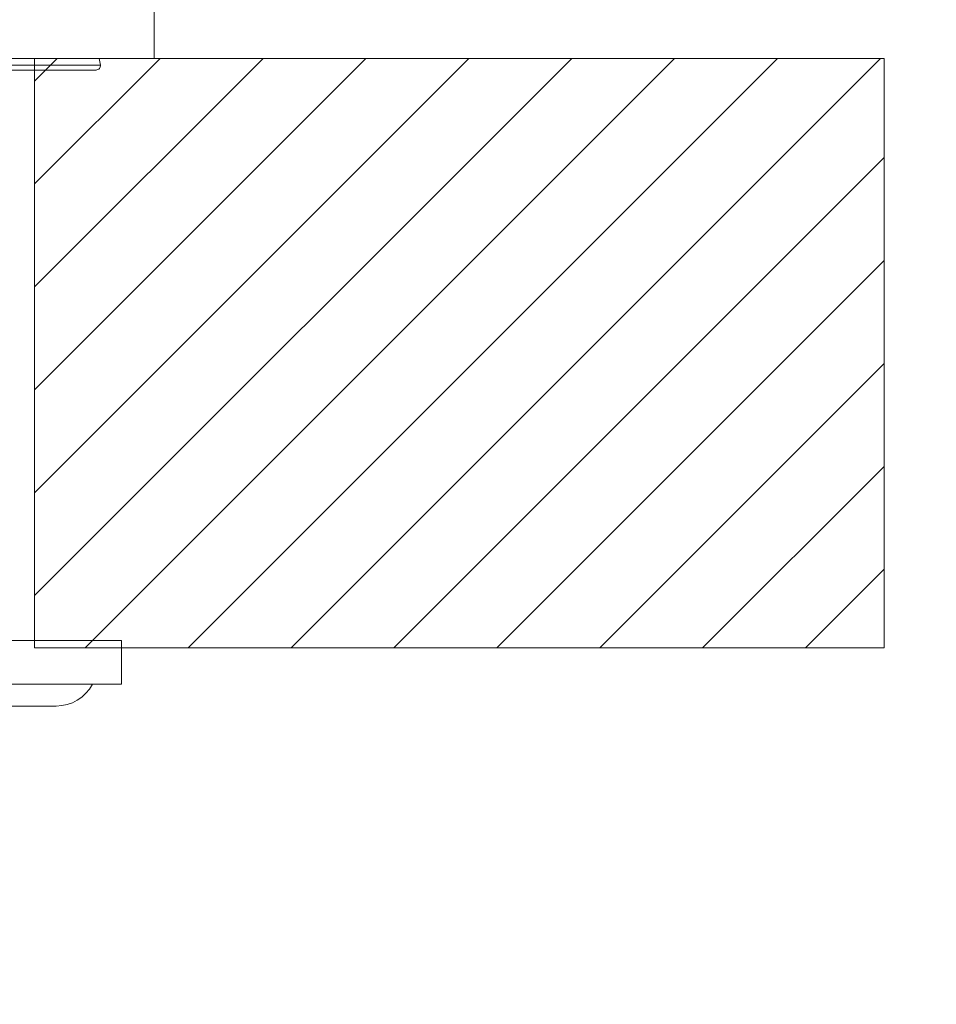
# Model space of a CAD drawing. Units: millimetres. Extents: x 1048 to 2098, y 455 to 1940.
# Drawn here: x 1233 to 1296, y 1008 to 1076 of the extents above; entities that cross this region are included whole.
import ezdxf

# ---------------------------------------------------------------- set-up
doc = ezdxf.new("R2010")
doc.units = ezdxf.units.MM
doc.header["$LTSCALE"] = 10
doc.layers.add('寸法', color=3, linetype='Continuous', lineweight=20)
doc.layers.add('細線', color=7, linetype='Continuous', lineweight=9)
doc.styles.add('japanese', font='romans.shx', dxfattribs={"bigfont": 'bigfont.shx'})
doc.dimstyles.new('KIHON1対4', dxfattribs={"dimscale": 10, "dimtxt": 1, "dimasz": 1, "dimexe": 0, "dimexo": 0.8, "dimgap": 0.4, "dimtad": 1, "dimdec": 0, "dimdsep": 46, "dimtxsty": 'japanese', "dimblk": 'OPEN30', "dimcen": 2.5, "dimadec": 0, "dimazin": 0, "dimtfac": 1, "dimtdec": 0, "dimtmove": 0, "dimatfit": 0, "dimfxl": 1, "dimarcsym": 0})

# ---------------------------------------------------------------- blocks, each defined once
blk = doc.blocks.new('_Open30')
at = {"color": 0, "linetype": 'ByBlock', "lineweight": -2}
for p, q in [((-1, 0.2679), (0, 0)), ((0, 0), (-1, -0.2679)), ((0, 0), (-1, 0))]:
    blk.add_line(p, q, dxfattribs=at)
blk = doc.blocks.new('*D6')
at = {"layer": 'Defpoints', "color": 0, "linetype": 'Continuous'}
for p in [(1292.031, 1073.395), (1341.304, 1073.395), (1292.031, 1033.387)]:
    blk.add_point(p, dxfattribs=at)
at = {"layer": '寸法', "color": 0, "linetype": 'Continuous', "lineweight": -2}
for p, q in [((1341.304, 1085.895), (1341.304, 1168.895)), ((1312.031, 1073.395), (1341.304, 1073.395)), ((1341.304, 1033.387), (1341.304, 1073.395)), ((1312.031, 1033.387), (1341.304, 1033.387)), ((1341.304, 1020.887), (1341.304, 1008.387))]:
    blk.add_line(p, q, dxfattribs=at)
at = {"layer": '寸法', "color": 0, "linetype": 'Continuous', "lineweight": -2, "xscale": 12.5, "yscale": 12.5, "zscale": 12.5}
for p, rotation in [((1341.304, 1073.395), 270), ((1341.304, 1033.387), 90)]:
    blk.add_blockref('_Open30', p, dxfattribs=dict(at, rotation=rotation))
at = {"layer": '寸法', "color": 0, "linetype": 'Continuous', "lineweight": 5, "insert": (1331.054, 1133.645), "char_height": 12.5, "attachment_point": 5, "rotation": 90, "style": 'japanese'}
blk.add_mtext('MAX:40', dxfattribs=at)

msp = doc.modelspace()

# ---------------------------------------------------------------- linework, layer by layer
at = {"layer": '細線'}
for points in [[(1241.867, 1073.395), (1241.867, 1268.434)], [(1186.856, 1073.395), (1241.867, 1073.395)], [(1233.643, 1073.396), (1233.643, 1032.888)], [(1233.643, 1071.84), (1235.199, 1073.396)], [(1233.643, 1064.767), (1242.272, 1073.396)], [(1233.643, 1057.695), (1249.344, 1073.396)], [(1233.643, 1073.396), (1292.031, 1073.396)], [(1233.643, 1050.623), (1256.417, 1073.396)], [(1233.643, 1043.55), (1263.489, 1073.396)], [(1233.643, 1036.478), (1270.562, 1073.396)], [(1237.126, 1032.888), (1277.634, 1073.396)], [(1238.089, 1073.395), (1238.162, 1072.943)], [(1244.199, 1032.888), (1284.707, 1073.396)], [(1251.271, 1032.888), (1291.779, 1073.396)], [(1292.031, 1032.888), (1292.031, 1073.396)], [(1190.561, 1072.943), (1238.162, 1072.943)], [(1190.857, 1072.595), (1237.866, 1072.595)], [(1258.343, 1032.888), (1292.031, 1066.575)], [(1265.416, 1032.888), (1292.031, 1059.503)], [(1272.488, 1032.888), (1292.031, 1052.431)], [(1279.561, 1032.888), (1292.031, 1045.358)], [(1286.633, 1032.888), (1292.031, 1038.286)], [(1221.863, 1033.387), (1239.616, 1033.387)], [(1239.616, 1030.387), (1239.616, 1033.387)], [(1233.643, 1032.888), (1292.031, 1032.888)], [(1239.616, 1030.387), (1224.379, 1030.387)], [(1222.382, 1028.887), (1235.116, 1028.887)]]:
    msp.add_lwpolyline(points, dxfattribs=at)
for points in [[(1238.095, 1072.701), (1238.038, 1072.634), (1237.954, 1072.595), (1237.866, 1072.595)], [(1238.162, 1072.943), (1238.176, 1072.856), (1238.152, 1072.768), (1238.095, 1072.701)], [(1235.116, 1028.887), (1236.162, 1028.887), (1237.124, 1029.463), (1237.616, 1030.387)]]:
    msp.add_open_spline(points, degree=3, dxfattribs=at)

# ---------------------------------------------------------------- dimensions: what is measured, and where the dimension line sits
at = {"layer": '寸法', "linetype": 'Continuous', "lineweight": 5}
dim = msp.add_linear_dim(base=(1341.304, 1073.395), p1=(1292.031, 1033.387), p2=(1292.031, 1073.395), angle=90, text='MAX:<>', dimstyle='KIHON1対4', override={"dimtxt": 1.25, "dimasz": 1.25, "dimexo": 2}, dxfattribs=at)
dim.commit()
dim.dimension.update_dxf_attribs({"geometry": '*D6', "text_midpoint": (1331.054, 1133.645)})

doc.saveas('drawing.dxf')
